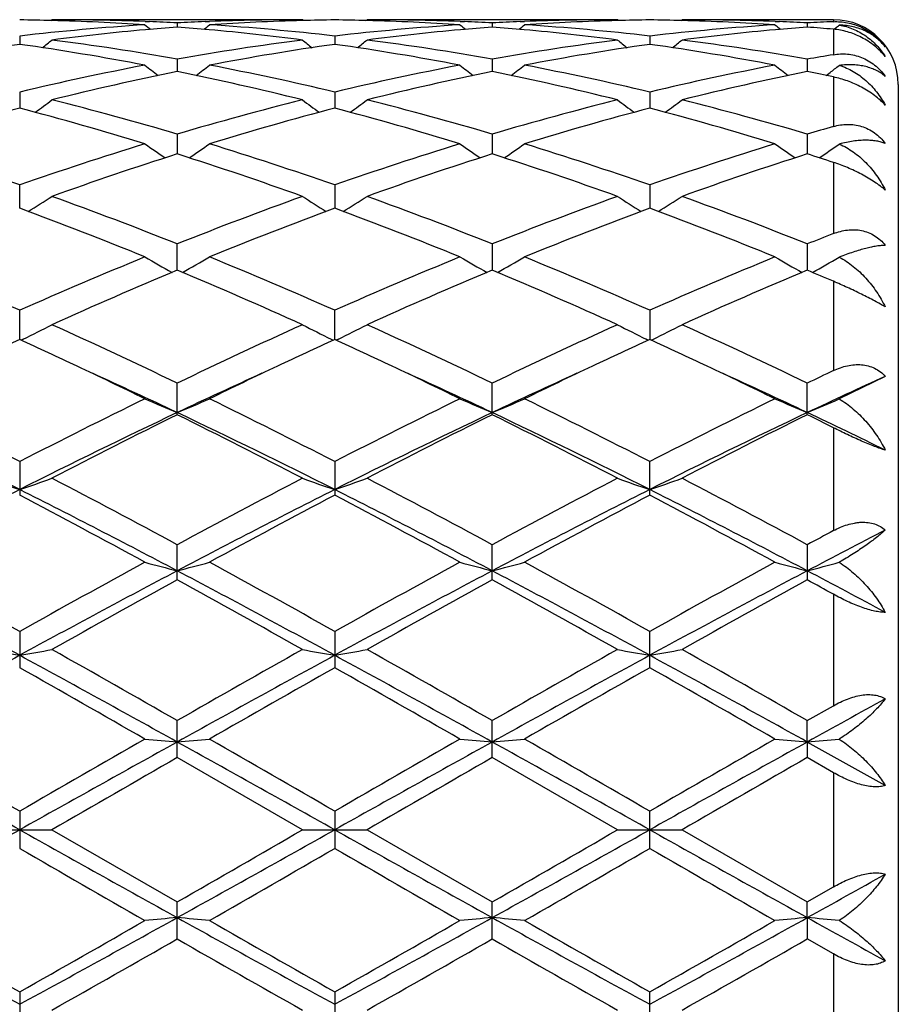
# Model space of a CAD drawing. Units: inches. Extents: x 0 to 11, y 0 to 8.5.
# Drawn here: x 7 to 7.1, y 3.5 to 3.7 of the extents above; entities that cross this region are included whole.
import ezdxf

# ---------------------------------------------------------------- set-up
doc = ezdxf.new("R2010")
doc.units = ezdxf.units.IN
doc.header["$LTSCALE"] = 0.605
doc.header["$MEASUREMENT"] = 0
doc.layers.get('0').update_dxf_attribs({"linetype": 'CONTINUOUS'})

msp = doc.modelspace()

# ---------------------------------------------------------------- linework, layer by layer
at = {"color": 7, "linetype": 'Continuous'}
for p, q in [((6.9993730311, 3.66892888), (6.999529493400001, 3.669058187)), ((7.0381583134, 3.669058187), (6.999529493400001, 3.669058187)), ((7.038314912200001, 3.6689290564), (7.0381583135, 3.6690581869)), ((7.0479570833, 3.6689288734), (7.048113550599999, 3.669058187)), ((7.086742247799999, 3.669058187), (7.048113550599999, 3.669058187)), ((7.0868988446, 3.6689290606), (7.086742247799999, 3.669058187)), ((7.0965405814, 3.6689288923), (7.0966970238, 3.669058187)), ((7.1200501882, 3.669058187), (7.0966970238, 3.669058187)), ((7.1200501882, 3.669058187), (7.1200501882, 3.668747169)), ((7.013885574400001, 3.6687821674), (7.0145518793, 3.6687573977)), ((7.0188438773, 3.6685610957), (7.018843870900001, 3.6679177305)), ((7.023136175499999, 3.668757399), (7.023801877, 3.6687834566)), ((7.0624696627, 3.6687821568), (7.0631357315, 3.6687573958)), ((7.0674278013, 3.6685610915), (7.067427799600001, 3.6679177372)), ((7.0717199626, 3.6687573957), (7.0723858467, 3.6687834611)), ((7.1110536876, 3.6687821453), (7.1117193136, 3.6687574023)), ((7.1160116987, 3.6685610999), (7.1160117084, 3.667917724)), ((7.1200501882, 3.6675818913), (7.1200501882, 3.6636600206)), ((7.1201340377, 3.6675728291), (7.120398047799999, 3.6677880171)), ((6.994551932699999, 3.6665313806), (6.994551945, 3.6652525948)), ((7.043135857699999, 3.6665314088), (7.043135863300001, 3.6652525612)), ((7.0917196928, 3.6665313817), (7.0917196884, 3.6652525945)), ((7.0188438773, 3.6629614028), (7.0188438601, 3.6610634757)), ((7.0674278013, 3.6629613883), (7.0674277966, 3.6610634949)), ((7.1160116987, 3.6629614171), (7.1160117249, 3.6610634576)), ((7.1189347961, 3.6604586948), (7.1195230335, 3.6609089654)), ((7.1200501882, 3.6602226192), (7.1200501882, 3.6525755369)), ((7.1300501882, 3.659058187), (7.1300501882, 3.429058187)), ((6.994551932699999, 3.6578962887), (6.994551955099999, 3.6554027883)), ((7.043135857699999, 3.6578963469), (7.043135867899999, 3.6554027276)), ((7.0917196928, 3.6578962909), (7.0917196847, 3.6554027896)), ((7.0188438773, 3.6513994062), (7.018843850700001, 3.6483420853)), ((7.0674278013, 3.651399382), (7.067427793999999, 3.6483421175)), ((7.1160116987, 3.6513994299), (7.1160117394, 3.6483420553)), ((7.1200501882, 3.6470383774), (7.1200501882, 3.6360495401)), ((6.9945519645, 3.6399696991), (6.994551932699999, 3.643552879)), ((7.043135857699999, 3.6435529643), (7.043135872200001, 3.6399696153)), ((7.0917196928, 3.6435528823), (7.0917196813, 3.6399697031)), ((7.0188438414, 3.6303914617), (7.0188438773, 3.6344548726)), ((7.0674278013, 3.63445484), (7.0674277913, 3.6303915067)), ((7.1160116987, 3.6344549046), (7.1160117536, 3.6303914203)), ((7.1200501882, 3.6286902788), (7.1200501882, 3.6149107126)), ((6.994551974199999, 3.6197272029), (6.994551932699999, 3.62422039)), ((7.0431358766, 3.6197271012), (7.043135857699999, 3.6242204983)), ((7.0917196928, 3.6242203942), (7.0917196779, 3.6197272178)), ((6.995109809, 3.6197726027), (6.9947912071, 3.6196168139)), ((7.042578044500001, 3.6197724923), (7.042896773, 3.6196168523)), ((7.0436937227, 3.6197724916), (7.043375130499999, 3.6196167051)), ((7.091480602100001, 3.6196169533), (7.0911618445, 3.6197726043)), ((7.091958768500001, 3.6196169637), (7.0922774966, 3.6197726033)), ((7.0919589371, 3.6196168293), (7.092277496399999, 3.6197726033)), ((7.0188438773, 3.608111779), (7.0188438773, 3.6129774717)), ((7.0674278013, 3.6081118194), (7.0674278013, 3.6129774323)), ((7.1160116987, 3.6081117392), (7.1160116987, 3.6129775104)), ((7.128050666799999, 3.6140282105), (7.120941066799999, 3.6105410417)), ((7.1200501882, 3.6060983738), (7.1200501882, 3.5902190437)), ((6.994551932699999, 3.6008682335), (6.994551932699999, 3.5956904113)), ((7.043135857699999, 3.6008683591), (7.043135857699999, 3.595690283)), ((7.0917196928, 3.5956904064), (7.0917196928, 3.6008682384)), ((7.0188438773, 3.5826201533), (7.0188438773, 3.5880441701)), ((7.0674278013, 3.5826201982), (7.0674278013, 3.5880441259)), ((7.1160116987, 3.5880442133), (7.1160116987, 3.5826201093)), ((7.1200501882, 3.5803955146), (7.1200501882, 3.5632126767)), ((6.994551932699999, 3.5746673839), (6.994551932699999, 3.5690645229)), ((7.043135857699999, 3.5746675206), (7.043135857699999, 3.5690643849)), ((7.0917196928, 3.5690645176), (7.0917196928, 3.5746673893)), ((7.1160116986, 3.5609052735), (7.1200501882, 3.5632126767)), ((7.0188438773, 3.5551948696), (7.0188438773, 3.5609052277)), ((7.0674278013, 3.5551949166), (7.0674278013, 3.5609051809)), ((7.1160117643, 3.557605873), (7.1160116987, 3.5609052734)), ((7.1160117643, 3.557605873), (7.1160116987, 3.5551948235)), ((7.128050666799999, 3.5509024476), (7.1160117643, 3.557605873)), ((7.0381583134, 3.544058187), (7.0188438773, 3.5551948696)), ((7.0867422477, 3.544058187), (7.0674278013, 3.5551949166)), ((7.1200501882, 3.5528705502), (7.1160116987, 3.5551948235)), ((7.1200501882, 3.5528705502), (7.1200501882, 3.5352458236)), ((6.994551932699999, 3.5469316615), (6.994551932699999, 3.5411847124)), ((7.043135857699999, 3.5469318024), (7.043135857699999, 3.5411845716)), ((7.0917196928, 3.541184707), (7.0917196928, 3.546931667)), ((6.9895746953, 3.544058187), (6.999529493400001, 3.544058187)), ((6.999529493400001, 3.544058187), (7.0188438772, 3.5329215043)), ((7.0381583133, 3.544058187), (7.048113550599999, 3.544058187)), ((7.048113550599999, 3.544058187), (7.0674278012, 3.5329214573)), ((7.0867422477, 3.544058187), (7.0966970238, 3.544058187)), ((7.0966970238, 3.544058187), (7.1160116986, 3.5329215503)), ((7.1160116986, 3.5329215503), (7.1200501882, 3.5352458236)), ((7.0188438773, 3.5272111462), (7.0188438773, 3.5329215042)), ((7.0674278013, 3.5272111929), (7.0674278013, 3.532921457200001)), ((7.1160117643, 3.5305105009), (7.1160116987, 3.5329215502)), ((7.1160117643, 3.5305105009), (7.1160116987, 3.5272111003)), ((7.1200501882, 3.5249036971), (7.1160116987, 3.5272111003)), ((7.1200501882, 3.5249036971), (7.1200501882, 3.5077208592)), ((6.994551932699999, 3.519051851), (6.994551932699999, 3.51344899)), ((7.043135857699999, 3.5190519891), (7.043135857699999, 3.5134488533)), ((7.0917196928, 3.5134489847), (7.0917196928, 3.5190518564))]:
    msp.add_line(p, q, dxfattribs=at)
for centre, radius, start, end in [((6.9895672964, 3.2935454518), 0.3755127884, 88.48034988559999, 89.2394213497), ((6.9995279176, 3.2937183952), 0.3753397918, 87.807762838, 89.9997594441), ((7.038165500700001, 3.293436953), 0.375621234, 90.00109632070001, 92.1915047507), ((7.0481188611, 3.2936115753), 0.3754466458, 90.7604634142, 91.5196658584), ((7.03815077, 3.2935228491), 0.3755353918, 88.480352469, 89.23939823090001), ((7.0481119384, 3.2937298223), 0.3753283647, 87.807685893, 89.99975388719997), ((7.0867491098, 3.2934496603), 0.3756085267, 90.0010467328, 92.1915238711), ((7.096702258300001, 3.2936387757), 0.3754194451, 90.7604516719, 91.519694145), ((7.0867348338, 3.2935102851), 0.3755479548, 88.48049344070002, 89.2394585717), ((7.0966952793, 3.2937103725), 0.3753478145, 87.8076949676, 89.9997337057), ((7.1200501882, 3.659058187), 0.01, 0, 90), ((7.0387827932, 3.283805698), 0.3852730423, 93.7079903973, 96.59231633780001), ((6.9894885292, 3.2912458897), 0.377813631, 86.3004707728, 88.47765723349998), ((7.049038528300001, 3.2809222838), 0.3881721288, 95.18816020409999, 97.32769374330002), ((7.157802898, 3.8433832372), 0.2266749295, 230.5807678219, 230.8596257792), ((7.0485475122, 3.2862180588), 0.382853649, 94.4497550513, 95.1866450172), ((6.9994613124, 3.2917930481), 0.3772662793, 87.05505538780002, 87.7075704045), ((7.038238107200001, 3.2915187772), 0.3775407874, 92.29248836, 92.9445740892), ((6.9891090414, 3.2858245772), 0.3832483654, 84.81407254770001, 85.55015845130002), ((6.8798143847, 3.8434629896), 0.2267810948, 309.1414270159, 309.4201322594), ((6.988480035299999, 3.2793839425), 0.3897194932, 82.67647351689999, 84.80756326759999), ((7.048167620499999, 3.2919275886), 0.3771313334, 91.52028613510001, 93.70146658809998), ((6.9990550131, 3.2854591044), 0.3836133757, 83.4015912935, 86.29844910109999), ((7.0873679657, 3.2837833178), 0.3852954458, 93.70793600969999, 96.592118058), ((7.0380730349, 3.2912506473), 0.3778088564, 86.30048734690001, 88.4777062002), ((7.097618475, 3.2809654344), 0.3881288063, 95.1881274211, 97.3279043474), ((7.206424451499999, 3.8434287094), 0.2267338476, 230.5807506789, 230.8595269685), ((7.0971275962, 3.2862592846), 0.382812256, 94.44966069360001, 95.18660603159998), ((7.048043863999999, 3.2917617135), 0.377297639, 87.05509167979999, 87.7075634805), ((7.0868213623, 3.2915455929), 0.3775139685, 92.29257050640001, 92.94468180499999), ((7.0376919016, 3.2858239226), 0.3832491069, 84.8139162817, 85.55000755600001), ((6.9284286366, 3.843429279), 0.2267358236, 309.1408633994, 309.4196301268), ((7.037057695800001, 3.2793248787), 0.389778875, 82.6766655283, 84.80742546589998), ((7.0967520838, 3.291919824), 0.3771391136, 91.52033532330002, 93.7014652878), ((7.0476432049, 3.2855152896), 0.3835570352, 83.4012728995, 86.2985366639), ((7.135956948, 3.283729427), 0.3853495443, 93.70815312149999, 96.5919588997), ((7.0866594344, 3.2913051996), 0.3777542647, 86.3003126265, 88.47793013489999), ((7.1461932289, 3.2810396033), 0.388054131, 95.18775460309999, 97.32802422959999), ((7.2550465099, 3.8434676837), 0.2267881061, 230.5795804417, 230.8582756328), ((7.145711625700001, 3.2862307497), 0.3828407026, 94.44934924180001, 95.18622083860001), ((7.0966258936, 3.2916939571), 0.3773654101, 87.0553370651, 87.7077391678), ((7.135404005800001, 3.2915850575), 0.3774745, 92.3311553602, 92.9447994015), ((7.0862942793, 3.2860644677), 0.3830078405, 84.9437490933, 85.54997166180001), ((6.977038648500001, 3.8434030915), 0.2266992981, 309.2257044254, 309.4030930247), ((7.0514601516, 3.2629863923), 0.4062716067, 98.05214682540002, 100.8136957295), ((6.9370450951, 3.2593879584), 0.4099184243, 79.19851035589998, 81.93545962330002), ((6.8578904261, 3.8415550791), 0.2256276569, 308.4035137895, 308.884741987), ((6.9483602775, 3.2679140842), 0.4012858356, 79.883841077, 82.6740904333), ((7.0898393777, 3.2645760795), 0.4046618674, 97.33752421760002, 100.1044977255), ((7.1000632581, 3.2628631371), 0.4063962993, 98.05239103439999, 100.8131120004), ((7.179816106000001, 3.8415716889), 0.2256523411, 231.1142045501, 231.5953727753), ((6.9856355708, 3.2594191084), 0.4098866292, 79.1985713403, 81.935754707), ((6.906476006799999, 3.8415498024), 0.225622593, 308.4040322437, 308.8852820064001), ((6.9969385923, 3.2678817565), 0.4013186316, 79.8838629982, 82.6738658113), ((7.138408027100001, 3.2646774312), 0.4045593935, 97.33721041519999, 100.104886684), ((7.148654004, 3.2628288952), 0.4064312045, 98.05267883030001, 100.8131447112), ((7.2283900622, 3.8415627809), 0.225639143, 231.1147567867, 231.5959467497), ((7.0342433687, 3.2595629548), 0.4097408765, 79.1980668808, 81.93625128139999), ((6.9550350587, 3.8415779687), 0.2256598486, 308.404487391, 308.8856191666), ((7.045502728, 3.2677417575), 0.4014599535, 79.88459665890001, 82.6736763636), ((7.188126801, 3.2581003536), 0.4112335939, 99.5287473866, 100.0997754467), ((7.0954219127, 3.2351786065), 0.4345860003, 100.8163749013, 103.4210873693), ((7.1519779952, 3.8389366651), 0.2244235016, 232.0186350418, 232.6814491304), ((6.8856488661, 3.8390085371), 0.2245174379, 307.3197725011, 307.982264579), ((6.9431948572, 3.2394924927), 0.4301743702, 76.5659057137, 79.1973782105), ((7.1440110883, 3.2351450035), 0.434619961, 100.8162022902, 103.4207306703), ((7.2006001021, 3.8389852703), 0.2244852095, 232.0186211277, 232.6812327104), ((6.9342522372, 3.8389869354), 0.2244884714, 307.319166744, 307.9817545782), ((6.9918076867, 3.2396357857), 0.4300282074, 76.5652258361, 79.1975769459), ((7.192625968, 3.2350023598), 0.4347658604, 100.8166683547, 103.4203487774), ((7.2492098429, 3.8390107419), 0.2245211113, 232.0174491283001, 232.6799292876), ((6.9827808139, 3.8390646169), 0.2245840237, 307.5078122457, 307.9652119449), ((7.1060013697, 3.2323551898), 0.4374782361, 101.4917618788, 104.0859040463), ((6.9306120406, 3.2276208927), 0.4423316784, 75.9283605395, 78.4940405701), ((7.1545614916, 3.232464908), 0.4373659917, 101.4915693799, 104.0863608776), ((6.979163500199999, 3.2274792594), 0.4424769574, 75.9287406904, 78.4935799677), ((7.2031009688, 3.2326470963), 0.4371785738, 101.4906222335, 104.0865795666), ((7.0306173574, 3.2407932598), 0.4288580403, 77.9633611005, 78.5144787764), ((7.116780123, 3.1898376777), 0.4813424934, 104.710301525, 107.1011167349), ((6.8702924877, 3.1827147009), 0.4887478191, 72.9168562898, 75.2714195561), ((6.866019763300001, 3.8358187408), 0.2234184167, 305.8697137013, 306.6965667701), ((6.884992659400001, 3.1997246884), 0.4710904364, 73.493111403, 75.92857330220001), ((7.1545525834, 3.1929286494), 0.4781341734, 104.0893260904, 106.488910214), ((7.1654357111, 3.1895770181), 0.4816127446, 104.7106751457, 107.1001632145), ((7.1716796723, 3.8358275277), 0.2234324112, 233.3023887256, 234.1291846967), ((6.9189028997, 3.182797884), 0.4886605733, 72.9169414499, 75.27194153539999), ((6.9146067325, 3.835811361), 0.2234107593, 305.8701963698, 306.6970989423), ((6.9335517465, 3.1996387886), 0.4711798297, 73.49318274000001, 75.9281676642), ((7.2030776837, 3.1931457054), 0.4779093248, 104.0888195326, 106.4895347392), ((7.2140490648, 3.1894821028), 0.4817121041, 104.7112023886, 107.1001841392), ((7.2202556403, 3.8358203893), 0.223421927, 233.3029327592, 234.1297529399), ((6.9675732817, 3.1831018901), 0.4883446125, 72.91614846860001, 75.2726960523), ((6.9631685492, 3.835838245), 0.2234452567, 305.8707188271, 306.6974320033), ((6.982058079700001, 3.1993417456), 0.4714867145, 73.49440339899998, 75.9278513745), ((7.2554687709, 3.1800565742), 0.4915408047, 105.9917028859, 106.4820013332), ((6.820061251, 3.145021077), 0.5281864781000001, 70.7094878066, 72.91501709810001), ((7.171522160199999, 3.1374789194), 0.5361243457, 107.1014945187, 109.274344883), ((7.142037087999999, 3.8328985398), 0.2234202466, 234.9931492245, 235.9662588628), ((6.8955991436, 3.8329656577), 0.223504604, 304.0350494266, 305.0077345416), ((6.8687421586, 3.1453059978), 0.5278855954999999, 70.7092099445, 72.9160086515), ((7.2201199804, 3.1374257572), 0.5361791953, 107.101226449, 109.2738682768), ((7.1906579913, 3.8329510405), 0.2234843688, 234.9931399581, 235.9659416378), ((6.9441933734, 3.8329545068), 0.2234895844, 304.0344589345, 305.0072200701), ((6.9174170814, 3.1455929686), 0.5275845677000001, 70.7082479594, 72.9162948739), ((7.268799968400001, 3.1371348771), 0.5364854332, 107.1018866985, 109.2733103475), ((7.239257153400001, 3.832964779), 0.2235043048, 234.9919823495, 235.9646699973), ((6.9928229647, 3.8328951896), 0.2234150448, 304.0334567240999, 304.9913899755), ((7.183216159400001, 3.1322821154), 0.5416051544, 107.6674010191, 109.8252396522), ((6.851592269199999, 3.1237966125), 0.5505643078, 70.1923640473, 72.315089996), ((7.231727302, 3.132502345), 0.5413732484, 107.6671344324, 109.8258850597), ((6.9000778086, 3.1235085078), 0.5508687094, 70.19288977350001, 72.3144444926), ((7.2801690174, 3.1329053676), 0.5409460349, 107.6657417838, 109.8262382804), ((6.9565798683, 3.1475555868), 0.5255526649, 71.8778056228, 72.3404553625), ((6.877390077, 3.8306464627), 0.2249130666, 301.7908054067, 302.8916218794), ((6.795163900199999, 3.0743488368), 0.6031181505, 68.2305591615, 70.1932748289), ((7.247102980499999, 3.062285147799999), 0.6160198149, 109.8272262878, 111.7488363227), ((7.1603989634, 3.8307988386), 0.2250959915, 237.1078034164, 238.2077268505), ((6.925884506900001, 3.8307844553), 0.2250776111, 301.7916608179, 302.8917040493), ((6.843675171, 3.0741636554), 0.6033170403, 68.23067261109999, 70.19273047829999), ((7.2955235406, 3.0627177306), 0.6155574617, 109.826578102, 111.7496335819), ((7.208976865399999, 3.8307932801), 0.2250880482, 237.1083244061, 238.208262484), ((6.9744493036, 3.8308110173), 0.2251100575, 301.7922169413, 302.8920242781001), ((6.892043403500001, 3.0735787896), 0.6039402401, 68.2322520947, 70.19232058520002), ((6.7736994759, 3.0444073382), 0.6351931613, 67.7838990169, 69.65370336609999), ((7.2592722828, 3.0564973709), 0.6222176668, 110.3262100805, 112.2350364997), ((6.8223596456, 3.0445907186), 0.634994628, 67.7839979975, 69.654397781), ((7.3079415305, 3.0562890294), 0.6224427858, 110.3269182476, 112.2350456035), ((6.871179756, 3.0451980981), 0.6343430742, 67.7829961682, 69.6553362298), ((7.3532083973, 3.0396542415), 0.6403515461, 111.3528023653, 111.741298507), ((6.708000796499999, 2.9781906818), 0.7067290411, 66.0799745728, 67.78203103359999), ((7.2866779125, 2.9651075099), 0.7209489419, 112.234972088, 113.9034407127), ((7.129790095, 3.8306449645), 0.2296102574, 239.6772344113, 240.8792638814), ((6.9078501237, 3.8307193387), 0.2296983021, 299.1220610104999, 300.3235686807), ((6.7568482288, 2.9787961664), 0.7060688172, 66.07960280100001, 67.7832583917), ((7.335294952000001, 2.9650156691), 0.7210464222, 112.2346341816, 113.9028858126), ((7.1786288022, 3.8310894879), 0.2301225173, 239.678389999, 240.8777092558), ((6.9562237742, 3.831091824), 0.2301260135, 299.1226641676, 300.3219462254), ((6.805671958, 2.9793719606), 0.7054451141, 66.0784480176, 67.78360321529999), ((7.3841330693, 2.9644205886), 0.7216934019, 112.2354295527, 113.9022027609), ((7.227218364, 3.8310901779), 0.2301259076, 239.6772871251, 240.8765668576), ((7.004843494, 3.8310374606), 0.2300612317, 299.121742562, 300.3073056037), ((7.3006696702, 2.9557437344), 0.7311466144, 112.6721323464, 114.3226021041), ((6.7305158293, 2.9407857801), 0.7474550812, 65.6954593919, 67.3099193741), ((7.3490617848, 2.9561924356), 0.7306586834000001, 112.6718151242, 114.3233786152), ((6.7788411509, 2.9401933776), 0.748101421, 65.6960822768, 67.3091490939), ((7.3972629697, 2.9570521238), 0.7297178459, 112.6701077779, 114.3238292309), ((6.8455482797, 2.982684071), 0.7019083404, 66.9783190833, 67.3360298866), ((6.889872574500001, 3.8346201773), 0.2392370286, 296.0966650352, 297.2813950147), ((6.651606936599999, 2.8515462569), 0.8453641023999999, 64.2520681549, 65.6967955397), ((7.3966061845, 2.8289987222), 0.870245391, 114.3237974815, 115.7272195291), ((7.1478211924, 3.8346235753), 0.2392427805, 242.7177093648, 243.9024327766), ((6.9384600625, 3.8346094053), 0.2392258823, 296.0970194389, 297.2818472773), ((6.6999978912, 2.8511413821), 0.8458125716, 64.25220738799999, 65.6961616607), ((7.4447595132, 2.8299240749), 0.8692248165, 114.3230568757, 115.7281285077), ((7.1967385878, 3.8352913795), 0.2399891479, 242.720034304, 243.9010323861), ((6.9866902128, 3.8353087943), 0.240009425, 296.0993982767, 297.2802818811), ((6.748015322000001, 2.8499050146), 0.8471723361, 64.254026681, 65.6956869653), ((7.3498460588, 2.8466271189), 0.8508335443, 114.6821231678, 115.3395124792), ((6.634510802, 2.8364992187), 0.8620184197, 64.6635041644, 65.3122891954), ((7.3987990185, 2.8458400663), 0.8517026915000001, 114.6825742752, 115.3393111572), ((6.6830118563, 2.8363015559), 0.8622325267000001, 64.66409583789999, 65.31276865740001), ((7.4473579729, 2.8459190284), 0.8516206518, 114.6832686752, 115.3400132387), ((6.7318660682, 2.8368647328), 0.8616079946999999, 64.6642958453, 65.31346626109999), ((6.6026669955, 2.7694762997), 0.936221456, 63.94639076719999, 64.6574214171), ((6.616570997899999, 2.7584659208), 0.9403559025, 64.67274629259998, 65.5500450727), ((7.419995835599999, 2.7608934227), 0.9376822546, 114.4490646811, 115.3288030596), ((7.427956407999999, 2.7841479014), 0.9199381234999999, 115.3361496066, 116.0596954873), ((6.6516758217, 2.7703448246), 0.9352546377, 63.94639755390001, 64.6581242825), ((6.665697893300001, 2.7596302991), 0.9390712151, 64.6722985432, 65.5507530842), ((7.4691195353, 2.7597264931), 0.9389679473, 114.4495368368, 115.3281083622), ((7.4771525203, 2.7828815706), 0.9213446340000001, 115.3368096289, 116.0592976053), ((6.7011431925, 2.7721979529), 0.9332018428, 63.9451491137, 64.6584296829), ((6.7148224091, 2.7608241718), 0.9377607955, 64.6709432354, 65.5506349911), ((7.5140413023, 2.7866723341), 0.9171738165000001, 115.4403267772, 115.7200268116), ((7.5198232212, 2.7551721171), 0.943991273, 114.5203956169, 115.3261425906), ((6.5139020347, 2.6672793318), 1.0500535995, 62.7587307239, 63.9379503809), ((7.488148810299999, 2.6414925024), 1.0789067017, 116.0780553251, 117.2257288655), ((7.1177397315, 3.8466096957), 0.2578915387, 246.2480215714, 247.4506750644), ((6.919909280900001, 3.8466893678), 0.2579799438, 292.5504684064, 293.7526648452), ((6.5632143151, 2.6687115394), 1.0484469579, 62.7582963862, 63.9393272046), ((7.5368190598, 2.6413000785), 1.0791174119, 116.0776730817, 117.2251272867), ((7.1663538127, 3.8466777512), 0.2579659101, 246.2480124907, 247.4502887318), ((6.9684983188, 3.8466823158), 0.2579714477, 292.5500295838, 293.7522653992), ((6.612454084099999, 2.670036461), 1.0469686344, 62.7570184555, 63.9397133359), ((7.5861026996, 2.6399083065), 1.0806750427, 116.0785523391, 117.2243645483), ((7.215444192100001, 3.8478512829), 0.2592439891, 246.2500479566, 247.4463926324), ((7.016601554299999, 3.8478172169), 0.2592040069, 292.5519599794, 293.7369493705), ((6.4880636665, 2.5913269155), 1.1256197619, 63.2586292112, 64.6350230244), ((7.5023532599, 2.5886604087), 1.1285918683, 115.3672241899, 116.7399855978), ((6.5361149829, 2.5902562776), 1.1268154602, 63.25893873590001, 64.6338747258), ((7.5507580764, 2.5890348486), 1.1281768188, 115.3671497948, 116.7404214103), ((6.5842818367, 2.5894059574), 1.1277625199, 63.2594616823, 64.6332348844), ((7.598548498, 2.5906372604), 1.1263888719, 115.3655979765, 116.741054065), ((6.665689574, 2.6572977919), 1.0523545744, 63.9370318898, 64.664452717), ((7.5079317903, 2.6220627539), 1.1006814555, 116.3817657423, 117.5096343311), ((6.514210396799999, 2.5914784607), 1.1349882173, 62.50747333899999, 63.60125166469999), ((7.5559844822, 2.6231187518), 1.0994994196, 116.3814170584, 117.5104929927), ((6.5620663802, 2.5900500866), 1.1365913328, 62.5081609464, 63.6003978849), ((7.6034968928, 2.625196662), 1.0971617308, 116.379508156, 117.5110076965), ((6.6540589587, 2.6764513418), 1.0398997212, 63.3774031704, 63.626032757), ((7.088127707000001, 3.8728992438), 0.2917549073, 250.2574799892, 251.2926775754), ((6.9009964373, 3.872854738), 0.2917062766, 288.7063697383, 289.7417836847), ((6.3741350238, 2.3964617103), 1.3548129997, 61.5842781615, 62.5089894442), ((7.691877289, 2.3430828597), 1.4152394278, 117.5106867687, 118.3959167593), ((7.1366954336, 3.8728554996), 0.2917083662, 250.2575155000999, 251.2929362368999), ((6.9495841775, 3.8728391488), 0.2916903596, 288.7066322753, 289.742137102), ((6.4221335965, 2.3953719334), 1.3560499878, 61.5844361531, 62.5082998017), ((7.739141450499999, 2.3455745571), 1.4124198584, 117.509892125, 118.3968905187), ((7.1852751361, 3.8728491565), 0.2917009664, 250.2578770003, 251.2932936832), ((6.9981532032, 3.8728760578), 0.2917299794, 288.7070608317, 289.7423592093), ((6.4690228751, 2.3921424147), 1.3596968963, 61.58639140620001, 62.50779112380001), ((7.6599382741, 2.2773875627), 1.4774807769, 116.7662647118, 117.8263542284), ((6.327282894800001, 2.2737438351), 1.4815819991, 62.1750390752, 63.2321850819), ((7.708881677000001, 2.2766765247), 1.4782774549, 116.7662958014, 117.8258098967), ((6.3764224077, 2.274806238), 1.4803831349, 62.17486234979999, 63.2328644366), ((7.758317917699999, 2.2750395028), 1.4801230438, 116.7672182345, 117.8254068725), ((6.4259079657, 2.2765574035), 1.4784135693, 62.17408405969999, 63.2335039853), ((6.2928047542, 2.2625859214), 1.5065247039, 61.40429899560001, 62.2376484259), ((7.715017009299999, 2.3182961622), 1.4433156348, 117.7433809522, 118.6132366099), ((6.3420468375, 2.2637865544), 1.5051555921, 61.40441615169999, 62.2385268036), ((7.7643266289, 2.3169655894), 1.4448312178, 117.7442888283, 118.6132296261), ((6.3926086876, 2.2674814049), 1.5009648061, 61.4031993433, 62.2396475903), ((7.844467159400001, 2.2401963963), 1.5321034875, 118.2178361418, 118.3893701288), ((7.854543015499999, 2.1841325911), 1.5827566165, 117.3228858719, 117.8145168972), ((5.9820206343, 1.7137124608), 2.1153425435, 61.40203331359999, 62.1487987679), ((6.0649279125, 1.9155646985), 1.9017945577, 60.73733355810001, 61.402210835), ((7.9662772845, 1.839410729), 1.9888101512, 118.6125825235, 119.2483644602), ((8.0098530829, 1.7085796176), 2.1211749571, 117.8525826632, 118.5972903977), ((7.1079898424, 3.9299037506), 0.3571851682, 254.7213380443, 255.5473839574), ((6.929662774800001, 3.9300201335), 0.3573066162, 284.4534010832, 285.2791321351), ((6.0295480166, 1.7117635982), 2.1175593208, 61.40217400310001, 62.1481582765), ((6.1161934389, 1.9203827622), 1.8962806517, 60.7368599705, 61.40367243150001), ((8.0151754104, 1.8388054608), 1.9894918904, 118.6121745171, 119.2477408054), ((8.0580313575, 1.7093407023), 2.1203125292, 117.8524984466, 118.5975112153), ((7.156600912899999, 3.9300023683), 0.3572874104, 254.7213314527, 255.5471193198), ((6.9782509973, 3.9300110836), 0.3572967654999999, 284.4531015251, 285.2788566763), ((6.0772271545, 1.710087244), 2.1194642228, 61.40239371520001, 62.14770356609999), ((6.1671671212, 1.9247383637), 1.8913125726, 60.73551761149999, 61.40408002619999), ((8.1047835033, 1.712727288), 2.1164624033, 117.8514861419, 118.5978572668), ((8.0664067958, 1.8340196346), 1.9949610407, 118.6131003978, 119.246930912), ((7.2051914173, 3.9300113366), 0.3572977688, 254.7207083501, 255.5464661552), ((7.026845321900001, 3.9299872127), 0.3572711112, 284.4524479057, 285.2703285951), ((6.236921429600001, 1.9182661439), 1.8834919911, 61.76258885820001, 62.17747852990001), ((8.0103747402, 1.7778979773), 2.0591638072, 118.7847959722, 119.3998085172), ((5.972640707999999, 1.6796349922), 2.1716108295, 60.6161796188, 61.199347448), ((8.0569026347, 1.7816131152), 2.0549177499, 118.7844312872, 119.4007120036), ((6.018280957000001, 1.6743515037), 2.177658952, 60.6169004574, 61.1984494224), ((8.101317889, 1.7890504929), 2.0463920097, 118.7824070134, 119.4012644885), ((6.215606431499999, 1.9432624531), 1.8703537554, 61.0812871837, 61.22252871729999), ((7.0803517501, 4.0650832929), 0.5014943341, 259.5712231774999, 260.1489034185), ((6.9087687913, 4.0650145976), 0.5014238135, 279.8505719622, 280.4283599981), ((5.503563286, 0.9150410961), 3.0490444853, 60.2003275092, 60.6177105567), ((8.6840255088, 0.6510629317000001), 3.3526127206, 119.4011186489, 119.7807096462), ((7.128920871799999, 4.0650054995), 0.5014152018, 259.5712432105, 260.1490473466001), ((6.9573564786, 4.0649853082), 0.5013943509000001, 279.8507174459, 280.4285578438), ((5.548931216000001, 0.9094073545), 3.0555314763, 60.2004969106, 60.6169920984), ((8.7246951007, 0.6650106248), 3.3365761167, 119.4002978869, 119.7817138723), ((7.177501184400001, 4.0649956068), 0.5014048168999999, 259.5714456026, 260.1492456891), ((7.0059269084, 4.0650501595), 0.5014604919, 279.8509556636, 280.4286823034), ((5.5882353125, 0.8929853052), 3.0743938659, 60.20251938729999, 60.61646525500001), ((8.7386357725, 0.3751199882), 3.6407924332, 118.6226963588, 119.059118694), ((5.245084915, 0.3653680611), 3.6519314069, 60.9413710986, 61.3764590193), ((8.7884845118, 0.3728119137), 3.643424315, 118.6227691381, 119.058875179), ((5.2952402128, 0.3682022529), 3.648690773, 60.9413235455, 61.37679824930001), ((8.8395915407, 0.3682587322999999), 3.6486298311, 118.6232982274, 119.0587801933), ((5.3455646139, 0.3713535861), 3.6450907736, 60.941177678, 61.37708532320001), ((5.086507939700001, 0.1996005386), 3.8721982673, 60.1492253499, 60.4781969556), ((8.7675671094, 0.5215947117999999), 3.5015331714, 119.5036439942, 119.8674437044), ((5.1397537473, 0.2077075245), 3.8628465412, 60.14934446210001, 60.47911358429999), ((8.8207663621, 0.5135564688), 3.510802162, 119.5045934821, 119.8674318748), ((5.2021456209, 0.2319366117), 3.8349593001, 60.14809084300001, 60.4802614697), ((9.2006688563, -0.1956881516), 4.2933682845, 118.8650818883, 119.0486982358), ((0.9398817207, -7.283909142200001), 12.4058014004, 60.787405966, 60.9158661766), ((3.0813632279, -3.226473443), 7.8225355575, 59.9837523455, 60.14700148), ((11.7070802791, -4.614543314200001), 9.424308844299999, 119.8671230557, 120.0026250148), ((13.0729969258, -7.3264196533), 12.45450848, 119.0846535403, 119.2126105285), ((7.1025775607, 4.5160350143), 0.9620799037000001, 264.7093866137, 265.0069981289), ((6.9350740424, 4.5163922533), 0.9624389261, 274.9932898190001, 275.2907772758), ((0.9828666675, -7.293911884), 12.4172645199, 60.7873829086, 60.915724433), ((3.1770962839, -3.1447284403), 7.728167880499999, 59.9832567561, 60.1484997239), ((11.7628161541, -4.6271360846), 9.4387905962, 119.8667031677, 120.0019976619), ((13.1168834434, -7.318014708300001), 12.4448799542, 119.084563989, 119.21262021), ((7.1511869577, 4.5163078693), 0.9623539298999999, 264.7093841573, 265.0069029613999), ((6.9836618137, 4.5163693251), 0.962415745, 274.9931823274, 275.2906777778), ((1.0225001043, -7.3098850076), 12.4355743371, 60.7873078329, 60.9154597826), ((3.2667523789, -3.0732732819), 7.6457497028, 59.9818920506, 60.14891590680001), ((13.140189474, -7.2727803986), 12.3930619248, 119.0840920834, 119.2126844083), ((11.8740670208, -4.7359474864), 9.5643574291, 119.8676466923, 120.0011663542), ((7.19977664, 4.5163279523), 0.9623744488, 264.7091591181, 265.0066686011), ((7.03225194, 4.5163433486), 0.9623893470999999, 274.9929520211001, 275.2876030013), ((12.5889713979, -6.127411674299999), 11.1704606028, 119.9105907562, 120.0249472659), ((12.5753392673, -6.019403721900001), 11.0458149453, 119.9102212328, 120.0258677138), ((12.5005488274, -5.8057216236), 10.7990738872, 119.9081475732, 120.0264380894), ((2.6620814303, 11.283980285), 8.869988450700001, 299.0585299797, 299.2381978777), ((11.3334714201, 11.2954585339), 8.8831542415, 240.7616677493, 240.941068182), ((2.711914343, 11.2817145443), 8.867401304, 299.0585862381, 299.2383064203), ((1.6181583988, 12.9216896901), 10.8312682398, 299.9087327547, 300.0266706977), ((11.3801888091, 11.2921244154), 8.8793332188, 240.7616689202, 240.9411468808), ((2.7587263, 11.2848377329), 8.8709920293, 299.0587929001, 299.2384394844), ((1.5813634301, 13.0697278298), 11.0021624271, 299.9097400068, 300.0258462136999), ((11.4158273996, 11.268977329), 8.8528121717, 240.7616034644, 240.9416200439), ((10.7905090886, 10.110936308), 7.5875507746, 239.9809742964, 240.1492779446), ((2.2702358711, 11.8077521968), 9.545507560399999, 299.8672305021, 300.0010133553), ((10.857380774, 10.1428343804), 7.6243192798, 239.981903518, 240.1493960531), ((2.35338806, 11.7475617484), 9.476096813, 299.8672149338, 300.0019774273), ((10.961343094, 10.2389917518), 7.7352830896, 239.9830478388, 240.1481393958001), ((3.9483266958, 9.2336227377), 6.523780949500001, 299.0491484122, 299.1701671892), ((8.5533494751, 6.376531121499999), 3.2566863364, 240.9151444953, 241.4030404519), ((8.8736666857, 6.8378029728), 3.8138145292, 240.1469555579, 240.4809657882), ((5.2619953187, 6.580682544), 3.5178594232, 299.5052351995, 299.8673428038), ((5.4323568351, 6.3826798068), 3.2637111993, 298.5976638619, 299.0845060202), ((7.1025826934, 2.5720243181), 0.9621371754000001, 94.9930107214, 95.290604521), ((6.935079214400001, 2.5717815948), 0.9623812198, 84.70921380520001, 85.0067191), ((8.6036637058, 6.3796833081), 3.2602821586, 240.9154994985, 241.4028561844), ((8.933602045299999, 6.8577826437), 3.8367935558, 240.1484509832, 240.4804616542), ((5.311535456700001, 6.579069566599999), 3.515984574, 299.504620229, 299.8669221229), ((5.481304076900001, 6.3820372977), 3.2629731215, 298.5974627648999, 299.0844154403), ((7.1511920997, 2.5717513624), 0.9624113028, 94.99310591469998, 95.29060698260001), ((6.9836669815, 2.5718044779), 0.9623580839, 84.7093133097, 85.006826585), ((8.6532163883, 6.3814169437), 3.2622680936, 240.915431839, 241.4024897404), ((8.992367374199999, 6.8755792542), 3.8572966934, 240.1488649141, 240.4791100457), ((5.5308273945, 6.3803396857), 3.261032945, 298.597245709, 299.0844912898), ((5.3685542355, 6.5642665891), 3.4989472649, 299.5037890613, 299.8678589059), ((7.1997817516, 2.5717316253), 0.9624314745, 94.9933402501, 95.29083210520001), ((7.03225194, 2.5717730255), 0.9623893468000001, 84.7123969986, 85.00704797890002), ((9.0675562048, 7.0432362464), 4.0184285319, 240.9450202688, 241.1411996071), ((5.3690587581, 6.409932876699999), 3.3214267288, 299.3994037488, 299.7825580823), ((8.5450761577, 6.192367981), 3.0712287326, 240.2019010517, 240.616270074), ((5.412144916900001, 6.4195820628), 3.3325321718, 299.4003173582, 299.7821932568), ((8.5877114274, 6.1818826919), 3.0591735928, 240.2009926462, 240.6169951602), ((5.449278456900001, 6.4398337928), 3.3557965742, 299.4008903652, 299.7801243766)]:
    msp.add_arc(centre, radius, start, end, dxfattribs=at)
for points, knots in [([(7.1200501882, 3.668747169), (7.1204043623, 3.6687615856), (7.1211257492, 3.6687498433), (7.1222146961, 3.6686048891), (7.1233108286, 3.6683229616), (7.1243934723, 3.6678978244), (7.1254372512, 3.6673291482), (7.126414055, 3.6666248357), (7.1272970553, 3.6658019366), (7.127813422999999, 3.6651850057), (7.128050666799999, 3.6648638228)], [0, 0, 0, 0, 0.1149446828, 0.2333617526, 0.3554463315, 0.4810562537, 0.6095732093999999, 0.7398819276999999, 0.8705162068000001, 1, 1, 1, 1]), ([(7.128050666799999, 3.6633579646), (7.1278104968, 3.663657868), (7.127287812, 3.6642400319), (7.1264056134, 3.6650313583), (7.1254306921, 3.6657362451), (7.1240569012, 3.6665296338), (7.1222686212, 3.6672369012), (7.1207760781, 3.6675176678), (7.1200501882, 3.6675818913)], [0, 0, 0, 0, 0.1242059304, 0.2523188934, 0.38242499, 0.5123798258, 0.7644255034, 1, 1, 1, 1]), ([(7.128050666799999, 3.6648638228), (7.1278501926, 3.6651135748), (7.127420819199999, 3.6655923651), (7.126699583200001, 3.666237655), (7.1259041508, 3.6668051026), (7.125037699500001, 3.6672891463), (7.1241030694, 3.6676835918), (7.1231033834, 3.6679814384), (7.122042645800001, 3.6681745231), (7.121312875, 3.668226279), (7.120941066799999, 3.6682327009)], [0, 0, 0, 0, 0.1182544972, 0.2369089329, 0.3566597229, 0.478304252, 0.6026445753, 0.7304924239, 0.8626907320999999, 1, 1, 1, 1]), ([(7.120941066799999, 3.6682327009), (7.1213163363, 3.6681724739), (7.122053713200001, 3.6680072242), (7.1231142911, 3.667633043), (7.124113229400001, 3.6671470997), (7.1253560223, 3.6663655645), (7.1267485036, 3.6651500546), (7.1276535552, 3.6639804832), (7.128050666799999, 3.6633579646)], [0, 0, 0, 0, 0.1285094488, 0.2547601307, 0.3794657833, 0.503309845, 0.7503346572, 1, 1, 1, 1]), ([(7.1200501882, 3.6636600206), (7.1204016314, 3.6637190082), (7.121118270399999, 3.6637948822), (7.1222089223, 3.663768964), (7.123307689, 3.6635909043), (7.1243935376, 3.663250325299999), (7.1254404554, 3.6627431605), (7.1264195985, 3.662074748), (7.1273036477, 3.6612613841), (7.1278155206, 3.6606390753), (7.128050666799999, 3.6603119821)], [0, 0, 0, 0, 0.1168445904, 0.2355696245, 0.3566957963, 0.4806060822, 0.6073890215, 0.7367311509000001, 0.8679135654000001, 1, 1, 1, 1]), ([(7.128050666799999, 3.6603119821), (7.1278476209, 3.6604869114), (7.1274112585, 3.6608155138), (7.1266883521, 3.6612310745), (7.1258918641, 3.6615723565), (7.125025099, 3.6618357042), (7.1240907704, 3.6620170452), (7.1227222376, 3.6621468507), (7.1216590281, 3.6620971185), (7.120941066799999, 3.6620060723)], [0, 0, 0, 0, 0.1069569852, 0.2173072228, 0.3320141471, 0.4520194405, 0.5781619272, 0.7111796320999999, 1, 1, 1, 1]), ([(7.120941066799999, 3.6620060723), (7.1213196329, 3.6618941452), (7.1220628676, 3.6616219748), (7.1231219476, 3.6610862365), (7.124119235299999, 3.660437713), (7.1253657128, 3.6594357158), (7.1267553275, 3.657951093), (7.1276540538, 3.6565881119), (7.128050666799999, 3.6558699174)], [0, 0, 0, 0, 0.1231095314, 0.246099231, 0.3694048826, 0.4933964126, 0.7441450474, 1, 1, 1, 1]), ([(7.128050666799999, 3.6558699174), (7.127806611, 3.6561337419), (7.1272760627, 3.6566524763), (7.1263948487, 3.6573729644), (7.125421862400001, 3.6580434189), (7.124383278300001, 3.6586471627), (7.123306240800001, 3.6591723507), (7.121877448099999, 3.6597486749), (7.1207792923, 3.6600671601), (7.1200501882, 3.6602226192)], [0, 0, 0, 0, 0.1167022891, 0.2405255077, 0.3691942902000001, 0.4999785901, 0.6302603909000001, 0.757926091, 1, 1, 1, 1]), ([(7.1200501882, 3.6525755368), (7.120399086799999, 3.6526755195), (7.1211101187, 3.6528339606), (7.1222008782, 3.6529289589), (7.123300945, 3.652864859), (7.1243893147, 3.6526273575), (7.125439427100001, 3.6522083703), (7.1264214812, 3.6516100399), (7.127307311799999, 3.650847084), (7.127816834500001, 3.650248347), (7.128050666799999, 3.6499306906)], [0, 0, 0, 0, 0.1209924128, 0.2421011415, 0.3638737965, 0.4869337681, 0.6118593336, 0.7390342188, 0.8685070628, 1, 1, 1, 1]), ([(7.128050666799999, 3.6499306906), (7.1278423029, 3.65002113), (7.127394928099999, 3.6501790148), (7.1266729268, 3.6503425816), (7.1258781184, 3.6504402137), (7.1250134345, 3.6504701776), (7.1240815039, 3.6504304299), (7.1230852982, 3.6503187144), (7.122028615, 3.6501325587), (7.1213094353, 3.6499624915), (7.120941066799999, 3.6498650442)], [0, 0, 0, 0, 0.09427076179999999, 0.196270242, 0.3066953584, 0.4261176359, 0.554953562, 0.6934791072, 0.8418590413, 1, 1, 1, 1]), ([(7.120941066799999, 3.6498650442), (7.1217052101, 3.6495471563), (7.122802087999999, 3.6489246723), (7.124121218099999, 3.6478941405), (7.1250520361, 3.6470211934), (7.1259145063, 3.6460643471), (7.126706396599999, 3.6450329144), (7.1274245771, 3.6439354653), (7.1278507877, 3.6431675699), (7.128050666799999, 3.6427751631)], [0, 0, 0, 0, 0.2425436337, 0.3657619179, 0.4902445461, 0.6159688514, 0.7428841677, 0.8709426627, 1, 1, 1, 1]), ([(7.128050666799999, 3.6427751631), (7.1278017034, 3.6429890432), (7.1272622613, 3.6434175539), (7.1263826113, 3.6440319411), (7.1254115783, 3.6446352817), (7.1243750691, 3.6452120067), (7.1233001729, 3.6457488899), (7.1218689552, 3.6463894387), (7.120777357200001, 3.6468003958), (7.1200501882, 3.6470383774)], [0, 0, 0, 0, 0.1080143589, 0.2265132818, 0.3529297105, 0.4840684013, 0.6167338665, 0.7482043096, 1, 1, 1, 1]), ([(7.1200501882, 3.6360495399), (7.1203973186, 3.6361852401), (7.1211034373, 3.6364171226), (7.122192634, 3.6366279175), (7.1232919313, 3.6366814002), (7.124380998099999, 3.6365602058), (7.1254334264, 3.6362522302), (7.1264186929, 3.6357554989), (7.1273073387, 3.6350818594), (7.1278172614, 3.6345340915), (7.128050666799999, 3.6342405096)], [0, 0, 0, 0, 0.1267145825, 0.2519939218, 0.3760885017, 0.4994686525, 0.6228116615, 0.7469131897, 0.8724877890999999, 1, 1, 1, 1]), ([(7.128050666799999, 3.6342405096), (7.1278365092, 3.6342372544), (7.1273812389, 3.6342090978), (7.126662935700001, 3.6341153314), (7.1258712452, 3.6339672374), (7.1250091002, 3.6337647757), (7.1240792852, 3.6335079436), (7.122706934400001, 3.6330786269), (7.121657348999999, 3.6326970507), (7.120941066799999, 3.6324184184)], [0, 0, 0, 0, 0.0871725041, 0.1854212995, 0.294672762, 0.4148377615, 0.5457587925999999, 0.6871918597, 1, 1, 1, 1]), ([(7.120941066799999, 3.6324184184), (7.1217087985, 3.6320226603), (7.122803364299999, 3.6312948078), (7.1241205884, 3.6301459316), (7.1250506765, 3.629193097), (7.125912801, 3.6281665484), (7.1269693465, 3.626711081), (7.127650149400001, 3.6255382422), (7.128050666799999, 3.6247303274)], [0, 0, 0, 0, 0.2436823015, 0.3677276978, 0.4928774621, 0.6189052544, 0.7455943325, 1, 1, 1, 1]), ([(7.128050666799999, 3.6247303274), (7.127796279400001, 3.6248814554), (7.1272481349, 3.6251960332), (7.126370366900001, 3.6256752594), (7.1254011296, 3.6261827159), (7.1240065649, 3.6268859731), (7.1222223526, 3.6277389541), (7.120771434299999, 3.628383812200001), (7.1200501882, 3.6286902788)], [0, 0, 0, 0, 0.0993802864, 0.2122400777, 0.335870969, 0.4668150172, 0.7367966088, 1, 1, 1, 1]), ([(7.1200501882, 3.6149107125), (7.120396573300001, 3.6150754777), (7.1210996127, 3.6153686986), (7.122186292599999, 3.6156837274), (7.1232829365, 3.61585142), (7.1243701308, 3.6158528705), (7.1254225735, 3.6156729169), (7.126410185399999, 3.6153049596), (7.127302416900001, 3.6147561281), (7.127816479, 3.6142844322), (7.128050666799999, 3.6140282105)], [0, 0, 0, 0, 0.1330094361, 0.2635750236, 0.3914087418, 0.5164432402, 0.6389577996, 0.7596678567, 0.8796313481, 1, 1, 1, 1]), ([(7.120941066799999, 3.6105410417), (7.1213228594, 3.6103161178), (7.122068570900001, 3.6098264997), (7.123123644400001, 3.6089969522), (7.1241179206, 3.6080830399), (7.1253565163, 3.6067707255), (7.126732223899999, 3.6049870167), (7.127646431000001, 3.6034365923), (7.128050666799999, 3.6026402537)], [0, 0, 0, 0, 0.1235369243, 0.2482909331, 0.3737976548, 0.4996798356, 0.7510245959, 1, 1, 1, 1]), ([(7.128050666799999, 3.6026402537), (7.127792469400001, 3.6027175323), (7.127237877100001, 3.6028991353), (7.1263607928, 3.6032216584), (7.125392237100001, 3.6036096556), (7.123987955700001, 3.6042103405), (7.1221954306, 3.6050376465), (7.120763245, 3.6057409562), (7.1200501882, 3.6060983738)], [0, 0, 0, 0, 0.092672651, 0.200589316, 0.3212834206, 0.4513975482, 0.7257377807, 1, 1, 1, 1]), ([(7.1200501882, 3.5902190437), (7.1203968214, 3.5904050364), (7.121099044199999, 3.5907452388), (7.1221830775, 3.591147724), (7.123101884900001, 3.5913764993), (7.123833052899999, 3.5914830518), (7.1245429664, 3.591535302), (7.125408855599999, 3.5914999033), (7.126395861900001, 3.591281031), (7.127290856699999, 3.5908873835), (7.1278138667, 3.5905146387), (7.128050666799999, 3.5903073222)], [0, 0, 0, 0, 0.138651505, 0.2745934907, 0.4069064778, 0.4714687129, 0.5348254528999999, 0.6576317555, 0.7754431065999999, 0.8890699647, 1, 1, 1, 1]), ([(7.128050666799999, 3.5903073222), (7.1278400601, 3.5901201107), (7.127392088, 3.5897368438), (7.1266740959, 3.5891590187), (7.1258826926, 3.5885557295), (7.1246993015, 3.5876977963), (7.123059680800001, 3.5865943083), (7.1216749501, 3.5857512872), (7.120941066799999, 3.585329937)], [0, 0, 0, 0, 0.0972612174, 0.2034450007, 0.3180712386, 0.4407013714, 0.7079122098999999, 1, 1, 1, 1]), ([(7.120941066799999, 3.585329937), (7.121321727200001, 3.5850888951), (7.1220645697, 3.5845749253), (7.1231192325, 3.5837261768), (7.1241133194, 3.5828116275), (7.1253455263, 3.5815286475), (7.1267145581, 3.5798271129), (7.1276413159, 3.5783592906), (7.128050666799999, 3.5776126306)], [0, 0, 0, 0, 0.1275755227, 0.2554716616, 0.383039309, 0.5097755855, 0.7588955267, 1, 1, 1, 1]), ([(7.128050666799999, 3.5776126306), (7.1277938984, 3.5776099361), (7.1272377986, 3.5776458724), (7.1263576545, 3.5777968984), (7.1253871692, 3.5780473835), (7.1243520199, 3.5783891308), (7.1232788947, 3.5788091158), (7.122192199800001, 3.5792920415), (7.121111808099999, 3.5798226951), (7.1204016504, 3.5802013506), (7.1200501882, 3.5803955147)], [0, 0, 0, 0, 0.0901475554, 0.1950391072, 0.3131184935, 0.4416802078, 0.5775162755, 0.7175156597, 0.8590369802, 1, 1, 1, 1]), ([(7.1200501882, 3.5632126767), (7.1203978954, 3.5634110652), (7.1211013255, 3.563782032), (7.122183474400001, 3.5642513495), (7.123273444, 3.5646133039), (7.124352136000001, 3.5648496588), (7.1253959672, 3.5649440034), (7.1263784639, 3.5648845868), (7.1272722457, 3.5646680213), (7.1278086261, 3.5644156791), (7.128050666799999, 3.5642673091)], [0, 0, 0, 0, 0.1424248229, 0.2826552866, 0.4191980566, 0.5504008665, 0.6746745051999999, 0.7909191612, 0.8989966537, 1, 1, 1, 1]), ([(7.128050666799999, 3.5642673091), (7.127843575599999, 3.5640043916), (7.1274019797, 3.5634743375), (7.126683394700001, 3.5626901542), (7.1258915179, 3.5618976291), (7.1247192267, 3.5608163132), (7.1230921828, 3.5594870601), (7.121685496, 3.55851496), (7.120941066799999, 3.5580492945)], [0, 0, 0, 0, 0.1058420205, 0.2180688514, 0.3362646973, 0.4600373725, 0.7223116334, 1, 1, 1, 1]), ([(7.120941066799999, 3.5580492945), (7.1213198458, 3.5578047689), (7.1220586271, 3.5572931858), (7.1231131445, 3.55646758), (7.1241071666, 3.5555980742), (7.1250368393, 3.5546956672), (7.1258990543, 3.5537694251), (7.1266910038, 3.5528271278), (7.127409639700001, 3.5518756404), (7.1278461136, 3.5512269855), (7.128050666799999, 3.5509024476)], [0, 0, 0, 0, 0.1331967307, 0.2652810669, 0.3954704556, 0.523176834, 0.6478858771, 0.7691666534999999, 0.8866645115999999, 1, 1, 1, 1]), ([(7.128050666799999, 3.5509024476), (7.127800871, 3.5508225724), (7.1272512312, 3.5507094776), (7.126363883200001, 3.5506787195), (7.1253881355, 3.5507783726), (7.1243496451, 3.5510027127), (7.1232745447, 3.5513394342), (7.1221867709, 3.551772603), (7.1211058491, 3.5522852354), (7.120399582, 3.5526693189), (7.1200501882, 3.5528705503)], [0, 0, 0, 0, 0.093208296, 0.1980697637, 0.314467326, 0.4408994785, 0.5750546009, 0.7144173265, 0.8566986697, 1, 1, 1, 1]), ([(7.1200501882, 3.5352458236), (7.120399582, 3.535447055), (7.1211058491, 3.5358311385), (7.1221867709, 3.5363437709), (7.1232745447, 3.5367769397), (7.1243496451, 3.5371136612), (7.1253881356, 3.5373380013), (7.126363883300001, 3.5374376544), (7.1272512313, 3.5374068962), (7.127800871, 3.5372938015), (7.128050666799999, 3.5372139263)], [0, 0, 0, 0, 0.143301331, 0.2855826754, 0.4249454006, 0.5591005254, 0.6855326801999999, 0.8019302456, 0.9067917098999999, 1, 1, 1, 1]), ([(7.128050666799999, 3.5372139263), (7.1278461133, 3.5368893878), (7.1274096387, 3.536240732), (7.1266910025, 3.5352892446), (7.1258990539, 3.5343469484), (7.1250368401, 3.5334207077), (7.1241071672, 3.5325182999), (7.1231131432, 3.5316487928), (7.1220586252, 3.5308231867), (7.1213198447, 3.5303116042), (7.120941066799999, 3.5300670794)], [0, 0, 0, 0, 0.1133356951, 0.2308336877, 0.352114175, 0.4768229464, 0.6045293312, 0.7347192241, 0.8668036705, 1, 1, 1, 1]), ([(7.120941066799999, 3.5300670794), (7.1216854968, 3.5296014134), (7.1230921829, 3.5286293135), (7.1247192271, 3.5273000605), (7.1258915183, 3.5262187444), (7.126683396000001, 3.5254262185), (7.1274019807, 3.5246420351), (7.127843576, 3.5241119818), (7.128050666799999, 3.5238490648)], [0, 0, 0, 0, 0.277688668, 0.5399624099, 0.6637353546, 0.7819314784, 0.8941581762, 1, 1, 1, 1]), ([(7.128050666799999, 3.5238490648), (7.1278086261, 3.5237006948), (7.1272722457, 3.5234483526), (7.1263784638, 3.5232317871), (7.1253959672, 3.5231723705), (7.124352136000001, 3.5232667151), (7.123273444, 3.5235030701), (7.122183474400001, 3.5238650244), (7.1211013255, 3.5243343419), (7.1203978954, 3.5247053087), (7.1200501882, 3.5249036973)], [0, 0, 0, 0, 0.1010033525, 0.2090808483, 0.3253255009, 0.4495991374, 0.580801945, 0.7173447152, 0.8575751778, 1, 1, 1, 1])]:
    msp.add_open_spline(points, degree=3, knots=knots, dxfattribs=at)

doc.saveas('drawing.dxf')
